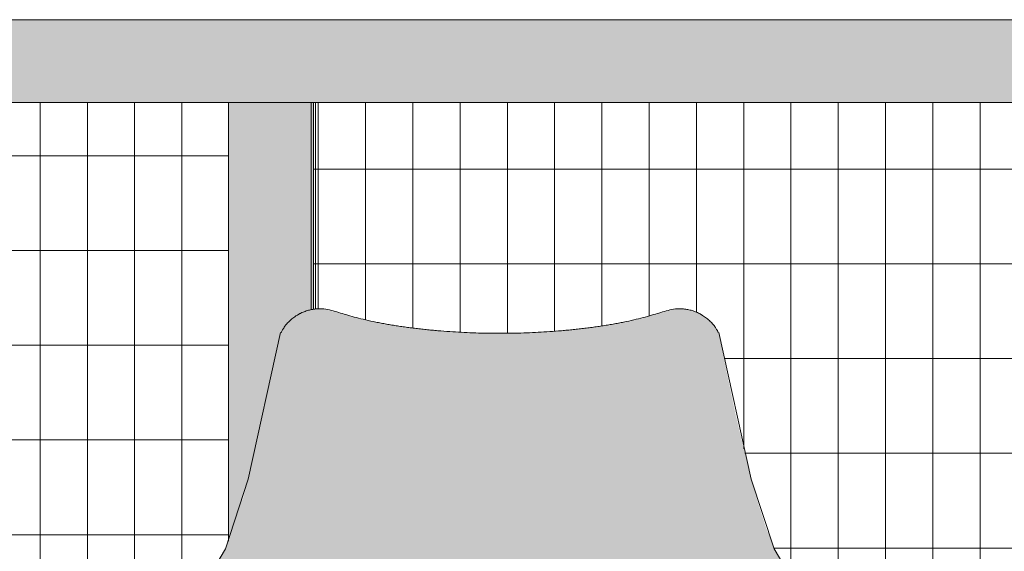
# Model space of a CAD drawing. Units: inches. Extents: x 1590 to 5721, y -129 to 625.
# Drawn here: x 3928 to 3970, y 155 to 177 of the extents above; entities that cross this region are included whole.
import ezdxf

# ---------------------------------------------------------------- set-up
doc = ezdxf.new("R2010")
doc.units = ezdxf.units.IN
doc.header["$MEASUREMENT"] = 0
for name, color, linetype, lineweight in [('A-GLAZ-CURT', 52, 'Continuous', 9), ('A-GLAZ-CWMG', 51, 'Continuous', 9), ('I-FURN', 30, 'Continuous', 9), ('I-FURN-1', 9, 'Continuous', 9)]:
    doc.layers.add(name, color=color, linetype=linetype, lineweight=lineweight)
pattern_1 = [(90, (-3178.769, 86.813), (-1.997, 1e-16), []), (180, (-3178.769, 86.813), (5e-16, -4), [])]

# ---------------------------------------------------------------- blocks, each defined once
blk = doc.blocks.new('Seating-Lounge_Chair-Teknion-BBMC_Metropolitan-R1 - Lounge Chair-3655888-BUILDING SECTION - THRU BALCONY - LOOKING NORTH')
at = {"layer": 'I-FURN-1'}
h = blk.add_hatch(color=256, dxfattribs=at)
h.paths.add_polyline_path([(-3189.683, 150.039), (-3189.683, 163.881), (-3190.923, 163.909), (-3192.368, 164.002), (-3193.154, 164.084), (-3194.199, 164.23), (-3195.086, 164.396), (-3195.815, 164.571), (-3197.12, 164.912), (-3197.558, 164.889), (-3197.808, 164.839), (-3198.166, 164.69), (-3198.501, 164.458), (-3198.75, 164.192), (-3198.929, 163.907), (-3199.876, 159.419), (-3200.503, 156.993), (-3201.017, 155.441), (-3201.284, 154.785), (-3201.493, 154.346), (-3201.785, 153.86), (-3201.953, 153.652), (-3202.313, 153.323), (-3202.413, 153.29), (-3202.86, 153.197), (-3203.304, 153.179), (-3203.738, 153.151), (-3202.86, 152.798), (-3202.471, 152.601), (-3202.091, 152.322), (-3201.793, 152.001), (-3201.343, 151.255), (-3201.124, 150.82), (-3200.422, 150.718), (-3198.369, 150.461), (-3196.282, 150.273), (-3194.43, 150.157), (-3192.409, 150.079), (-3190.198, 150.044), (-3189.683, 150.039)], flags=0)
h.paths.add_polyline_path([(-3191.009, 152.516), (-3191.008, 152.516), (-3190.769, 152.656)], flags=0)
blk.add_hatch(color=256, dxfattribs=at).paths.add_polyline_path([(-3189.68, 150.039), (-3186.534, 150.089), (-3184.755, 150.163), (-3183.204, 150.261), (-3181.739, 150.385), (-3180.123, 150.56), (-3178.59, 150.771), (-3178.213, 150.84), (-3177.908, 151.464), (-3177.623, 151.926), (-3177.351, 152.257), (-3176.869, 152.617), (-3176.1, 152.993), (-3175.482, 153.132), (-3175.113, 153.178), (-3176.583, 153.203), (-3176.909, 153.267), (-3177.225, 153.457), (-3177.439, 153.685), (-3177.732, 154.093), (-3178.026, 154.65), (-3178.424, 155.653), (-3178.792, 156.796), (-3179.127, 157.974), (-3179.723, 160.483), (-3180.111, 162.322), (-3180.435, 163.906), (-3180.616, 164.193), (-3180.863, 164.457), (-3181.236, 164.705), (-3181.56, 164.84), (-3182.001, 164.911), (-3182.249, 164.911), (-3182.726, 164.805), (-3184.067, 164.44), (-3185.253, 164.216), (-3186.316, 164.071), (-3187.495, 163.961), (-3188.419, 163.91), (-3188.678, 163.898), (-3189.683, 163.881), (-3189.683, 150.039)], flags=0)
at = {"layer": 'I-FURN', "flags": 128}
for points in [[(-3198.945, 163.917), (-3200.305, 157.72), (-3201.276, 154.786), (-3201.95, 153.636), (-3202.41, 153.287), (-3202.935, 153.194), (-3203.921, 153.18), (-3204.115, 153.185)], [(-3180.421, 163.918), (-3179.06, 157.72), (-3178.089, 154.786), (-3177.415, 153.637), (-3176.955, 153.287), (-3176.43, 153.194), (-3175.444, 153.18), (-3175.246, 153.185)]]:
    blk.add_lwpolyline(points, dxfattribs=at)
at = {"layer": 'I-FURN'}
for points, knots in [([(-3196.793, 164.85), (-3196.893, 164.878), (-3197.051, 164.909), (-3197.276, 164.921), (-3197.449, 164.913), (-3197.629, 164.888), (-3197.813, 164.842), (-3197.965, 164.787), (-3198.067, 164.741), (-3198.124, 164.712), (-3198.166, 164.69), (-3198.208, 164.666), (-3198.265, 164.632), (-3198.367, 164.566), (-3198.507, 164.457), (-3198.627, 164.34), (-3198.704, 164.251), (-3198.744, 164.201), (-3198.771, 164.163), (-3198.798, 164.125), (-3198.829, 164.076), (-3198.862, 164.021), (-3198.89, 163.97), (-3198.907, 163.934), (-3198.915, 163.917), (-3198.918, 163.911)], [-1, -1, -1, -1, -0.9444444, -0.9166667, -0.8888889, -0.8611111, -0.8333333, -0.8055556, -0.7916667, -0.7847222, -0.7777778, -0.7708333, -0.7638889, -0.75, -0.7222222, -0.6944444, -0.6805556, -0.6666667, -0.6597222, -0.6527778, -0.6388889, -0.625, -0.6111111, -0.5972222, -0.5898675, -0.5898675, -0.5898675, -0.5898675]), ([(-3182.572, 164.85), (-3182.472, 164.879), (-3182.313, 164.909), (-3182.088, 164.921), (-3181.915, 164.913), (-3181.735, 164.887), (-3181.55, 164.842), (-3181.399, 164.787), (-3181.297, 164.74), (-3181.24, 164.712), (-3181.198, 164.689), (-3181.156, 164.665), (-3181.098, 164.631), (-3180.997, 164.565), (-3180.857, 164.456), (-3180.737, 164.339), (-3180.66, 164.25), (-3180.621, 164.2), (-3180.593, 164.162), (-3180.566, 164.124), (-3180.535, 164.076), (-3180.502, 164.02), (-3180.475, 163.97), (-3180.458, 163.934), (-3180.45, 163.917), (-3180.447, 163.912)], [0, 0, 0, 0, 0.0555556, 0.0833333, 0.1111111, 0.1388889, 0.1666667, 0.1944444, 0.2083333, 0.2152778, 0.2222222, 0.2291667, 0.2361111, 0.25, 0.2777778, 0.3055556, 0.3194444, 0.3333333, 0.3402778, 0.3472222, 0.3611111, 0.375, 0.3888889, 0.4027778, 0.4099892, 0.4099892, 0.4099892, 0.4099892]), ([(-3189.683, 163.881), (-3189.856, 163.881), (-3190.198, 163.884), (-3190.703, 163.897), (-3191.187, 163.916), (-3191.668, 163.943), (-3192.085, 163.974), (-3192.419, 164.002), (-3192.667, 164.026), (-3192.912, 164.051), (-3193.157, 164.079), (-3193.401, 164.109), (-3193.641, 164.141), (-3193.881, 164.175), (-3194.119, 164.211), (-3194.354, 164.25), (-3194.583, 164.29), (-3194.807, 164.333), (-3195.103, 164.393), (-3195.454, 164.471), (-3195.836, 164.569), (-3196.071, 164.636), (-3196.183, 164.67)], [-1, -1, -1, -1, -0.928571, -0.857143, -0.785714, -0.714286, -0.642857, -0.607143, -0.571429, -0.535714, -0.5, -0.464286, -0.428571, -0.392857, -0.357143, -0.321429, -0.285714, -0.25, -0.214286, -0.142857, -0.071429, 0, 0, 0, 0]), ([(-3189.683, 163.881), (-3189.509, 163.881), (-3189.167, 163.884), (-3188.662, 163.897), (-3188.178, 163.916), (-3187.697, 163.943), (-3187.28, 163.974), (-3186.946, 164.002), (-3186.698, 164.026), (-3186.453, 164.051), (-3186.208, 164.079), (-3185.964, 164.109), (-3185.724, 164.141), (-3185.484, 164.175), (-3185.246, 164.211), (-3185.011, 164.25), (-3184.782, 164.29), (-3184.558, 164.333), (-3184.262, 164.393), (-3183.911, 164.471), (-3183.529, 164.569), (-3183.294, 164.636), (-3183.183, 164.67)], [0, 0, 0, 0, 0.071429, 0.142857, 0.214286, 0.285714, 0.357143, 0.392857, 0.428571, 0.464286, 0.5, 0.535714, 0.571429, 0.607143, 0.642857, 0.678571, 0.714286, 0.75, 0.785714, 0.857143, 0.928571, 1, 1, 1, 1])]:
    blk.add_open_spline(points, degree=3, knots=knots, dxfattribs=at)
for points in [[(-3196.183, 164.67), (-3196.282, 164.7), (-3196.483, 164.76), (-3196.689, 164.82), (-3196.793, 164.85)], [(-3183.183, 164.67), (-3183.083, 164.7), (-3182.882, 164.76), (-3182.676, 164.82), (-3182.572, 164.85)]]:
    blk.add_open_spline(points, degree=3, dxfattribs=at)
blk = doc.blocks.new('System Panel - HORSE FENCE SYSTEM-V181-BUILDING SECTION - THRU BALCONY - LOOKING NORTH')
at = {"layer": 'A-GLAZ-CURT'}
h = blk.add_hatch(dxfattribs=at)
h.set_pattern_fill('FP_98', color=256, style=0, pattern_type=2)
h.set_pattern_definition([(90, (-3218.479, 139.375), (-1.997, 1e-16), []), (180, (-3218.479, 139.375), (-5e-16, -4), [])])
h.paths.add_polyline_path([(-3201.144, 105.125), (-3201.144, 109.875), (-3235.812, 109.875), (-3235.812, 105.125)], flags=0)
h.paths.add_polyline_path([(-3235.6, 135.125), (-3224.763, 135.125), (-3224.763, 135.243), (-3223.991, 135.243), (-3223.991, 135.125), (-3205.633, 135.125), (-3205.633, 135.243), (-3204.834, 135.243), (-3204.834, 135.125), (-3201.144, 135.125), (-3201.144, 135.425), (-3202.549, 135.245), (-3206.028, 135.245), (-3206.021, 135.606), (-3205.979, 135.656), (-3201.144, 136.419), (-3201.17, 145.259), (-3202.315, 146.366), (-3204.072, 147.974), (-3205.82, 149.489), (-3207.7, 151.054), (-3208.102, 151.388), (-3208.302, 151.69), (-3208.517, 152.51), (-3208.474, 152.93), (-3208.055, 153.071), (-3205.485, 153.145), (-3202.561, 153.249), (-3202.312, 153.323), (-3202.313, 153.323), (-3201.817, 153.812), (-3201.586, 154.171), (-3201.255, 154.849), (-3201.144, 155.166), (-3201.144, 173.625), (-3235.812, 173.625), (-3235.786, 153.177), (-3234.389, 153.177), (-3221.558, 154.228), (-3221.355, 154.056), (-3220.265, 151.19), (-3219.644, 149.79), (-3219.521, 149.602), (-3219.409, 149.393), (-3219.265, 149.154), (-3219.256, 149.142), (-3219.115, 149.171), (-3218.77, 148.04), (-3234.397, 141.781), (-3234.37, 138.373), (-3234.33, 138.265), (-3234.174, 138.094), (-3233.997, 138.007), (-3230.136, 137.164), (-3223.468, 135.654), (-3223.439, 135.606), (-3223.437, 135.245), (-3225.026, 135.245), (-3234.367, 136.941), (-3234.397, 136.798), (-3234.414, 136.256), (-3235.812, 136.256), (-3235.812, 135.125), (-3235.694, 135.125)], flags=0)
blk.add_line((-3235.903, 173.625), (-3207.673, 173.625), dxfattribs=at)
blk = doc.blocks.new('System Panel - HORSE FENCE SYSTEM-4114063-BUILDING SECTION - THRU BALCONY - LOOKING NORTH')
at = {"layer": 'A-GLAZ-CURT'}
h = blk.add_hatch(dxfattribs=at)
h.set_pattern_fill('FP_99', color=256, style=0, pattern_type=2)
h.set_pattern_definition(pattern_1)
h.paths.add_polyline_path([(-3197.466, 105.125), (-3197.466, 109.875), (-3197.558, 109.875), (-3197.558, 105.125)], flags=0)
h.paths.add_polyline_path([(-3197.466, 135.125), (-3197.466, 135.71), (-3197.558, 135.683), (-3197.558, 135.125)], flags=0)
h.paths.add_polyline_path([(-3197.558, 137.582), (-3197.466, 137.615), (-3197.466, 142.293), (-3197.558, 142.309), (-3197.558, 137.974)], flags=0)
h.paths.add_polyline_path([(-3197.558, 164.889), (-3197.466, 164.912), (-3197.466, 173.625), (-3197.558, 173.625), (-3197.558, 164.91)], flags=0)
h = blk.add_hatch(dxfattribs=at)
h.set_pattern_fill('FP_99', color=256, style=0, pattern_type=2)
h.set_pattern_definition(pattern_1)
h.paths.add_polyline_path([(-3194.837, 105.125), (-3162.799, 105.125), (-3162.799, 109.875), (-3197.466, 109.875), (-3197.466, 105.125)], flags=0)
h.paths.add_polyline_path([(-3197.466, 135.125), (-3190.082, 135.125), (-3190.082, 135.243), (-3189.283, 135.243), (-3189.283, 135.125), (-3180.405, 135.126), (-3180.405, 135.215), (-3183.652, 136.126), (-3188.27, 136.691), (-3188.419, 136.63), (-3188.491, 136.557), (-3188.631, 136.315), (-3188.631, 136.25), (-3188.927, 136.25), (-3189.053, 135.245), (-3190.395, 135.245), (-3190.461, 136.25), (-3190.734, 136.25), (-3190.734, 136.326), (-3190.955, 136.637), (-3191.058, 136.682), (-3191.193, 136.692), (-3192.852, 136.488), (-3196.27, 136.054), (-3197.466, 135.71), (-3197.466, 135.603)], flags=0)
h.paths.add_polyline_path([(-3169.165, 135.125), (-3162.799, 135.125), (-3162.799, 173.625), (-3197.466, 173.625), (-3197.45, 164.91), (-3197.12, 164.912), (-3196.639, 164.805), (-3195.386, 164.459), (-3194.112, 164.216), (-3193.028, 164.069), (-3192.169, 163.986), (-3190.923, 163.909), (-3190.293, 163.891), (-3189.683, 163.881), (-3188.085, 163.926), (-3186.991, 164.002), (-3186.211, 164.084), (-3185.21, 164.223), (-3184.332, 164.385), (-3183.55, 164.571), (-3182.244, 164.912), (-3181.903, 164.908), (-3181.507, 164.818), (-3181.198, 164.689), (-3180.86, 164.453), (-3180.614, 164.191), (-3180.435, 163.906), (-3179.592, 159.903), (-3179.097, 157.854), (-3178.893, 157.142), (-3178.539, 155.983), (-3178.123, 154.876), (-3177.927, 154.44), (-3177.651, 153.947), (-3177.225, 153.457), (-3177.078, 153.356), (-3176.873, 153.259), (-3176.377, 153.184), (-3175.959, 153.18), (-3175.098, 153.167), (-3175.024, 153.116), (-3171.244, 153.062), (-3171.001, 153.034), (-3170.826, 152.756), (-3170.934, 152.146), (-3171.007, 151.839), (-3171.132, 151.556), (-3171.325, 151.302), (-3171.858, 150.891), (-3175.528, 147.767), (-3177.085, 146.332), (-3179.064, 144.386), (-3180.097, 143.378), (-3180.634, 142.966), (-3181.01, 142.731), (-3181.368, 142.537), (-3182.001, 142.252), (-3182.486, 142.076), (-3183.439, 141.808), (-3184.602, 141.579), (-3185.685, 141.433), (-3186.777, 141.335), (-3187.714, 141.281), (-3187.726, 141.109), (-3188.635, 141.109), (-3188.608, 140.695), (-3188.498, 140.259), (-3188.315, 139.909), (-3188.132, 139.749), (-3187.755, 139.611), (-3181.93, 137.538), (-3179.845, 136.759), (-3179.732, 136.658), (-3173.376, 135.644), (-3173.342, 135.606), (-3173.336, 135.245), (-3176.834, 135.245), (-3179.508, 135.591), (-3179.47, 135.136), (-3178.792, 135.125), (-3174.531, 135.125), (-3174.531, 135.243), (-3173.732, 135.243), (-3173.732, 135.125), (-3173.322, 135.125)], flags=0)
h.paths.add_polyline_path([(-3190.55, 136.699), (-3190.712, 136.715), (-3190.566, 136.7)], flags=0)
h.paths.add_polyline_path([(-3197.466, 137.615), (-3192.114, 139.519), (-3191.407, 139.791), (-3191.241, 139.99), (-3191.15, 140.167), (-3191.045, 140.473), (-3190.973, 140.818), (-3190.973, 141.109), (-3191.651, 141.109), (-3191.651, 141.282), (-3192.877, 141.356), (-3194.187, 141.495), (-3195.198, 141.655), (-3196.001, 141.826), (-3197.012, 142.121), (-3197.466, 142.27), (-3197.466, 137.631)], flags=0)
h.paths.add_polyline_path([(-3190.735, 140.212), (-3190.738, 140.778), (-3190.745, 140.695), (-3190.749, 140.379), (-3190.739, 140.218), (-3190.738, 140.217)], flags=0)
for p, q in [((-3197.558, 173.625), (-3197.558, 164.889)), ((-3197.557, 164.889), (-3197.557, 173.625)), ((-3197.557, 173.625), (-3169.165, 173.625))]:
    blk.add_line(p, q, dxfattribs=at)
blk = doc.blocks.new('Rectangular Mullion - HORSE POST-V183-BUILDING SECTION - THRU BALCONY - LOOKING NORTH')
at = {"layer": 'A-GLAZ-CWMG'}
h = blk.add_hatch(color=256, dxfattribs=at)
h.paths.add_polyline_path([(-3201.054, 105.125), (-3197.649, 105.125), (-3197.649, 109.875), (-3201.144, 109.875), (-3201.144, 105.125)], flags=0)
h.paths.add_polyline_path([(-3200.176, 135.125), (-3200.146, 135.147), (-3200.155, 135.214), (-3200.108, 135.559), (-3201.144, 135.425), (-3201.144, 135.125), (-3201.054, 135.125)], flags=0)
h.paths.add_polyline_path([(-3198.046, 135.125), (-3197.649, 135.126), (-3197.657, 135.655), (-3199.203, 135.212), (-3199.203, 135.125), (-3198.122, 135.125)], flags=0)
h.paths.add_polyline_path([(-3201.144, 136.419), (-3199.877, 136.619), (-3199.762, 136.76), (-3199.552, 136.856), (-3197.649, 137.549), (-3197.649, 142.374), (-3198.352, 142.724), (-3199.045, 143.197), (-3199.387, 143.485), (-3199.972, 144.054), (-3201.144, 145.229), (-3201.144, 136.529)], flags=0)
h.paths.add_polyline_path([(-3201.144, 155.104), (-3201.017, 155.441), (-3200.666, 156.472), (-3200.327, 157.643), (-3199.873, 159.435), (-3199.175, 162.707), (-3198.929, 163.907), (-3198.668, 164.279), (-3198.433, 164.505), (-3198.046, 164.739), (-3197.692, 164.862), (-3197.649, 164.875), (-3197.649, 173.625), (-3201.144, 173.625), (-3201.144, 155.166)], flags=0)
h = blk.add_hatch(color=256, dxfattribs=at)
h.paths.add_polyline_path([(-3197.649, 105.125), (-3197.558, 105.125), (-3197.558, 109.875), (-3197.649, 109.875)], flags=0)
h.paths.add_polyline_path([(-3197.558, 135.125), (-3197.558, 135.683), (-3197.649, 135.628), (-3197.649, 135.125)], flags=0)
h.paths.add_polyline_path([(-3197.649, 137.549), (-3197.558, 137.582), (-3197.558, 142.332), (-3197.649, 142.363), (-3197.649, 137.974)], flags=0)
h.paths.add_polyline_path([(-3197.649, 164.871), (-3197.558, 164.911), (-3197.558, 173.625), (-3197.649, 173.625), (-3197.649, 164.875)], flags=0)
for p, q in [((-3201.144, 173.625), (-3197.649, 173.625)), ((-3201.144, 173.625), (-3201.144, 155.101)), ((-3197.649, 164.871), (-3197.649, 173.625)), ((-3197.558, 173.625), (-3197.466, 173.625)), ((-3197.466, 173.625), (-3197.466, 164.907))]:
    blk.add_line(p, q, dxfattribs=at)
blk = doc.blocks.new('Rectangular Mullion - HORSE POST - HORZ-V190-BUILDING SECTION - THRU BALCONY - LOOKING NORTH')
at = {"layer": 'A-GLAZ-CWMG'}
blk.add_hatch(color=256, dxfattribs=at).paths.add_polyline_path([(-3040.804, 173.625), (-3007.668, 173.625), (-3007.668, 177.125), (-3046.014, 177.125), (-3046.014, 173.625), (-3044.175, 173.625)], flags=0)
for p, q in [((-3007.668, 177.125), (-3046.014, 177.125)), ((-3046.014, 173.625), (-3007.668, 173.625))]:
    blk.add_line(p, q, dxfattribs=at)

msp = doc.modelspace()

# ---------------------------------------------------------------- block references
at = {"layer": 'A-GLAZ-CURT'}
for name in ['System Panel - HORSE FENCE SYSTEM-V181-BUILDING SECTION - THRU BALCONY - LOOKING NORTH', 'System Panel - HORSE FENCE SYSTEM-4114063-BUILDING SECTION - THRU BALCONY - LOOKING NORTH']:
    msp.add_blockref(name, (7137.887, 0), dxfattribs=at)
at = {"layer": 'A-GLAZ-CWMG'}
for name, p in [('Rectangular Mullion - HORSE POST - HORZ-V190-BUILDING SECTION - THRU BALCONY - LOOKING NORTH', (6946.158, 0)), ('Rectangular Mullion - HORSE POST - HORZ-V190-BUILDING SECTION - THRU BALCONY - LOOKING NORTH', (6984.504, 0)), ('Rectangular Mullion - HORSE POST-V183-BUILDING SECTION - THRU BALCONY - LOOKING NORTH', (7137.887, 0))]:
    msp.add_blockref(name, p, dxfattribs=at)
at = {"layer": 'I-FURN'}
msp.add_blockref('Seating-Lounge_Chair-Teknion-BBMC_Metropolitan-R1 - Lounge Chair-3655888-BUILDING SECTION - THRU BALCONY - LOOKING NORTH', (7137.887, 0), dxfattribs=at)

doc.saveas('drawing.dxf')
